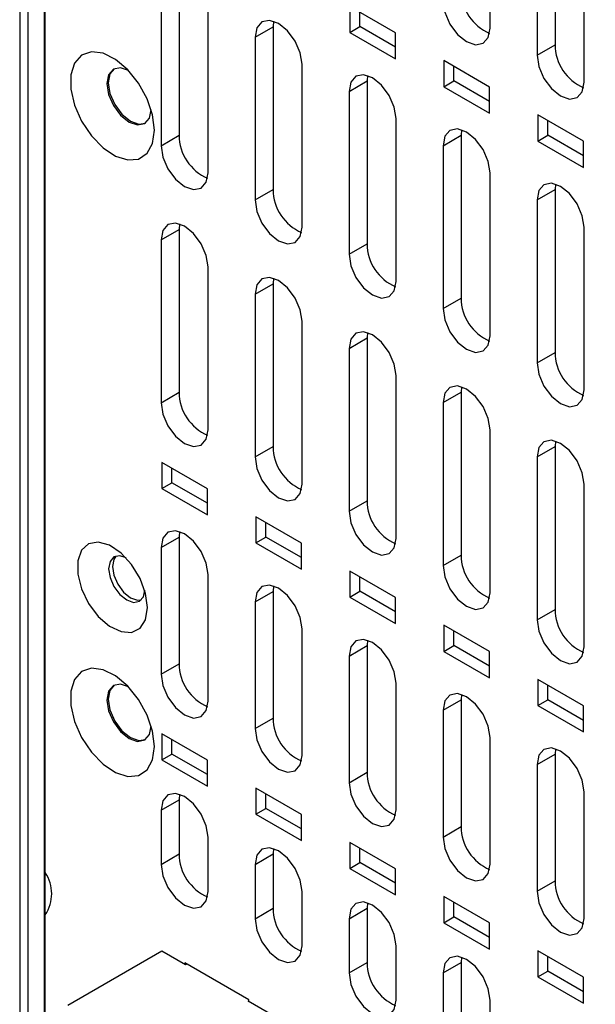
# Model space of a CAD drawing. Units: inches. Extents: x 0.3 to 33.8, y 0.2 to 21.7.
# Drawn here: x 30.3 to 30.5, y 15.2 to 15.5 of the extents above; entities that cross this region are included whole.
import ezdxf

# ---------------------------------------------------------------- set-up
doc = ezdxf.new("R2010")
doc.units = ezdxf.units.IN
doc.header["$MEASUREMENT"] = 0

msp = doc.modelspace()

# ---------------------------------------------------------------- linework, layer by layer
at = {"color": 7, "linetype": 'Continuous', "lineweight": 25}
for p, q in [((30.30754575407484, 18.97828549093741), (30.30754575407484, 14.1038306014517)), ((30.30980921369583, 18.97700514738521), (30.30980921369583, 14.10521091221465)), ((30.31443341546083, 18.97433565252807), (30.31443341546083, 14.10788859299614)), ((30.31472630867964, 14.10805767262189), (30.31472630867964, 18.9741665688719)), ((30.44022770131215, 15.46084280244615), (30.44022770131215, 15.48635967369973)), ((30.45857712856305, 15.48164492797583), (30.45857712783119, 15.45612804239801)), ((30.35251111138507, 15.47653159538049), (30.35251111065321, 15.43060116401311)), ((30.45348595973851, 15.47870585877327), (30.45348595900666, 15.45318897319545)), ((30.34741994256052, 15.47359252617793), (30.34741994182867, 15.42766209481055)), ((30.46674420853407, 15.44553514865951), (30.46674420853407, 15.47105201991309)), ((30.36067820041412, 15.42000826504552), (30.36067820041412, 15.46593869076032)), ((30.41351674198815, 15.45952361744949), (30.4006474133703, 15.46695292272337)), ((30.4006474133703, 15.46695292272337), (30.4006474133703, 15.45960404885141)), ((30.40347584049504, 15.46123686507505), (30.40347584049505, 15.46532010649972)), ((30.3791752686598, 15.46274539356044), (30.37902761567956, 15.46122394328381)), ((30.37393644685502, 15.45828487408125), (30.37902761567956, 15.46122394328381)), ((30.37902761567956, 15.46122394328381), (30.37902761494771, 15.41529351191643)), ((30.4006474133703, 15.45960404885141), (30.40347584049504, 15.46123686507505)), ((30.41351674198815, 15.45544037602483), (30.40347584049504, 15.46123686507505)), ((30.37393644685502, 15.45828487408125), (30.37393644612317, 15.41235444271387)), ((30.4006474133703, 15.45960404885141), (30.41351674198815, 15.45217474357753)), ((30.41351674198815, 15.45217474357753), (30.41351674198815, 15.45952361744949)), ((30.45348595900666, 15.45318897319545), (30.45857712783119, 15.45612804239801)), ((30.44003324921007, 15.44421596366285), (30.42716389982449, 15.45164528092568)), ((30.42716389982449, 15.45164528092568), (30.42716389982449, 15.44429640705372)), ((30.38719470763604, 15.40470061125888), (30.38719470763604, 15.45063103697368)), ((30.42999232694924, 15.44592922327737), (30.42999232694924, 15.45001246470204)), ((30.40045295114952, 15.44297722198457), (30.40554411997406, 15.44591629118714)), ((30.40569178045613, 15.44743772846864), (30.40554411997406, 15.44591629118714)), ((30.40554411997406, 15.44591629118714), (30.40554412961546, 15.39998585383141)), ((30.42716389982449, 15.44429640705372), (30.42999232694924, 15.44592922327737)), ((30.44003324921007, 15.44013272223818), (30.42999232694924, 15.44592922327737)), ((30.42716389982449, 15.44429640705372), (30.44003324921007, 15.43686708979089)), ((30.44003324921007, 15.43686708979089), (30.44003324921007, 15.44421596366285)), ((30.40045295114952, 15.44297722198457), (30.40045296079092, 15.39704678462885)), ((30.41371119411145, 15.38939296944895), (30.41371119411145, 15.43532339516374)), ((30.46654975641077, 15.42890830988846), (30.45368040704641, 15.43633762713904)), ((30.45368040704641, 15.43633762713904), (30.45368040704641, 15.42898875326708)), ((30.4322082835271, 15.43213007849137), (30.43206062426855, 15.43060863909046)), ((30.45650883417116, 15.43062156949073), (30.45650883417116, 15.43470481091539)), ((30.34741994182867, 15.42766209481055), (30.35251111065321, 15.43060116401311)), ((30.42696945544401, 15.4276695698879), (30.43206062426855, 15.43060863909046)), ((30.43206062426855, 15.43060863909046), (30.43206062354731, 15.38467820771698)), ((30.45368040704641, 15.42898875326708), (30.45650883417116, 15.43062156949073)), ((30.46654975641077, 15.42482506846379), (30.45650883417116, 15.43062156949073)), ((30.42696945544401, 15.4276695698879), (30.42696945472276, 15.38173913851442)), ((30.45368040704641, 15.42898875326708), (30.46654975641077, 15.4215594360165)), ((30.46654975641077, 15.4215594360165), (30.46654975641077, 15.42890830988846)), ((30.44022770131215, 15.37408531567455), (30.44022770131215, 15.42001574138935)), ((30.45348595973851, 15.41236191779122), (30.45857712856305, 15.41530098699378)), ((30.45857712856305, 15.41530098699378), (30.45857712783119, 15.36937055562642)), ((30.45872478658921, 15.41682242852986), (30.45857712856305, 15.41530098699378)), ((30.37393644612317, 15.41235444271387), (30.37902761494771, 15.41529351191643)), ((30.45348595973851, 15.41236191779122), (30.45348595900666, 15.36643148642386)), ((30.35265876559769, 15.40558504647529), (30.35251111138507, 15.40406359833379)), ((30.46674420853407, 15.35877766188791), (30.46674420853407, 15.40470808760271)), ((30.34741994256052, 15.40112452913123), (30.35251111138507, 15.40406359833379)), ((30.35251111138507, 15.40406359833379), (30.35251111065321, 15.35813319408376)), ((30.34741994256052, 15.40112452913123), (30.34741994182867, 15.3551941248812)), ((30.40045296079092, 15.39704678462885), (30.40554412961546, 15.39998585383141)), ((30.36067820041412, 15.34754029511615), (30.36067820041412, 15.39347072085544)), ((30.37393644685502, 15.38581687703455), (30.37902761567956, 15.38875594623712)), ((30.37902761567956, 15.38875594623712), (30.37902761494771, 15.34282554198709)), ((30.37917526865979, 15.39027739651373), (30.37902761567956, 15.38875594623712)), ((30.37393644685502, 15.38581687703455), (30.37393644612317, 15.33988647278453)), ((30.42696945472276, 15.38173913851442), (30.43206062354731, 15.38467820771698)), ((30.38719470763604, 15.33223264132951), (30.38719470763604, 15.3781630670688)), ((30.40569178045612, 15.37496973142198), (30.40554411997406, 15.37344829414044)), ((30.40045295114952, 15.37050922493788), (30.40554411997406, 15.37344829414044)), ((30.40554411997406, 15.37344829414044), (30.40554412961546, 15.32751788390204)), ((30.40045295114952, 15.37050922493788), (30.40045296079092, 15.32457881469948)), ((30.45348595900666, 15.36643148642386), (30.45857712783119, 15.36937055562642)), ((30.41371119411145, 15.31692499951957), (30.41371119411145, 15.36285542525887)), ((30.34741994182867, 15.3551941248812), (30.35251111065321, 15.35813319408376)), ((30.42696945544401, 15.3552015728412), (30.43206062426855, 15.35814064204376)), ((30.43220828352705, 15.35966208144449), (30.43206062426855, 15.35814064204376)), ((30.43206062426855, 15.35814064204376), (30.43206062354731, 15.31221023778758)), ((30.42696945544401, 15.3552015728412), (30.42696945472276, 15.30927116858502)), ((30.44022770131215, 15.30161734574518), (30.44022770131215, 15.34754777148447)), ((30.45872478658916, 15.34435443148299), (30.45857712856305, 15.34283298994709)), ((30.37393644612317, 15.33988647278453), (30.37902761494771, 15.34282554198709)), ((30.45348595973851, 15.33989392074453), (30.45857712856305, 15.34283298994709)), ((30.45857712856305, 15.34283298994709), (30.45857712783119, 15.29690258569703)), ((30.36048374829083, 15.3309134563451), (30.34761439892646, 15.33834277359568)), ((30.34761439892646, 15.33834277359568), (30.34761439892646, 15.33099389974821)), ((30.45348595973851, 15.33989392074453), (30.45348595900666, 15.29396351649447)), ((30.35044282605121, 15.33262671597186), (30.35044282605121, 15.33670995737203)), ((30.34761439892646, 15.33099389974821), (30.35044282605121, 15.33262671597186)), ((30.36048374829083, 15.32683021494492), (30.35044282605121, 15.33262671597186)), ((30.46674420853407, 15.28630969195854), (30.46674420853407, 15.33224011769783)), ((30.34761439892646, 15.33099389974821), (30.36048374829083, 15.32356458249763)), ((30.36048374829083, 15.32356458249763), (30.36048374829083, 15.3309134563451)), ((30.40045296079092, 15.32457881469948), (30.40554412961546, 15.32751788390204)), ((30.38700023476624, 15.31560581453516), (30.37413090614838, 15.32303511980904)), ((30.37413090614838, 15.32303511980904), (30.37413090614838, 15.31568624596157)), ((30.37695933327313, 15.31731906218522), (30.37695933327313, 15.32140230358539)), ((30.35265876559776, 15.31882758520455), (30.35251111138507, 15.31730613706277)), ((30.34741994256052, 15.31436706786021), (30.35251111138507, 15.31730613706277)), ((30.35251111138507, 15.31730613706277), (30.35251111065321, 15.28158248454276)), ((30.37413090614838, 15.31568624596157), (30.37695933327313, 15.31731906218522)), ((30.37413090614838, 15.31568624596157), (30.38700023476624, 15.3082569406877)), ((30.38700023476623, 15.31152257313499), (30.37695933327313, 15.31731906218522)), ((30.38700023476624, 15.3082569406877), (30.38700023476624, 15.31560581453516)), ((30.34741994256052, 15.31436706786021), (30.34741994182867, 15.2786434153402)), ((30.42696945472276, 15.30927116858502), (30.43206062354731, 15.31221023778758)), ((30.41351674198815, 15.30029816074852), (30.4006474133703, 15.3077274660224)), ((30.4006474133703, 15.3077274660224), (30.4006474133703, 15.30037859217493)), ((30.36067820041412, 15.27098958557516), (30.36067820041412, 15.30671323405935)), ((30.40347584049504, 15.30201140839858), (30.40347584049505, 15.30609464979876)), ((30.37393644685502, 15.29905941576353), (30.37902761567956, 15.30199848496609)), ((30.37902761567956, 15.30199848496609), (30.37902761494771, 15.26627483244609)), ((30.37917526865976, 15.30351993524252), (30.37902761567956, 15.30199848496609)), ((30.4006474133703, 15.30037859217493), (30.40347584049504, 15.30201140839858)), ((30.41351674198815, 15.29621491934835), (30.40347584049504, 15.30201140839858)), ((30.37393644685502, 15.29905941576353), (30.37393644612317, 15.26333576324353)), ((30.4006474133703, 15.30037859217493), (30.41351674198815, 15.29294928690106)), ((30.41351674198815, 15.29294928690106), (30.41351674198815, 15.30029816074852)), ((30.45348595900666, 15.29396351649447), (30.45857712783119, 15.29690258569703)), ((30.38719470763604, 15.25568193178852), (30.38719470763604, 15.29140558027271)), ((30.42716389982449, 15.29241982422471), (30.42716389982449, 15.28507095037725)), ((30.44003324921007, 15.28499050696188), (30.42716389982449, 15.29241982422471)), ((30.42999232694924, 15.28670376660089), (30.42999232694924, 15.29078700800106)), ((30.40569178045613, 15.28821227015093), (30.40554411997406, 15.28669083286941)), ((30.40045295114952, 15.28375176366685), (30.40554411997406, 15.28669083286941)), ((30.40554411997406, 15.28669083286941), (30.40554412961546, 15.25096717436105)), ((30.42716389982449, 15.28507095037725), (30.42999232694924, 15.28670376660089)), ((30.42716389982449, 15.28507095037725), (30.44003324921007, 15.27764163311442)), ((30.44003324921007, 15.28090726556171), (30.42999232694924, 15.28670376660089)), ((30.44003324921007, 15.27764163311442), (30.44003324921007, 15.28499050696188)), ((30.40045295114952, 15.28375176366685), (30.40045296079092, 15.24802810515849)), ((30.34741994182867, 15.2786434153402), (30.35251111065321, 15.28158248454276)), ((30.45368040704641, 15.27711217043807), (30.45368040704641, 15.26976329659061)), ((30.46654975641077, 15.26968285318749), (30.45368040704641, 15.27711217043807)), ((30.41371119411145, 15.24037428997858), (30.41371119411145, 15.27609793846277)), ((30.45650883417116, 15.27139611281425), (30.45650883417116, 15.27547935421443)), ((30.42696945544401, 15.26844411157018), (30.43206062426855, 15.27138318077274)), ((30.4322082835271, 15.27290462017361), (30.43206062426855, 15.27138318077274)), ((30.43206062426855, 15.27138318077274), (30.43206062354731, 15.2356595282466)), ((30.45368040704641, 15.26976329659061), (30.45650883417116, 15.27139611281425)), ((30.46654975641077, 15.26559961178731), (30.45650883417116, 15.27139611281425)), ((30.42696945544401, 15.26844411157018), (30.42696945472276, 15.23272045904404)), ((30.45368040704641, 15.26976329659061), (30.46654975641077, 15.26233397934002)), ((30.46654975641077, 15.26233397934002), (30.46654975641077, 15.26968285318749)), ((30.37393644612317, 15.26333576324353), (30.37902761494771, 15.26627483244609)), ((30.34761439892646, 15.26182955723978), (30.34761439892646, 15.25448068336782)), ((30.36048374829083, 15.2544002399892), (30.34761439892646, 15.26182955723978)), ((30.35044282605121, 15.25611349959146), (30.35044282605121, 15.26019674101613)), ((30.44022770131215, 15.22506663620419), (30.44022770131215, 15.26079028468838)), ((30.4587247865892, 15.2575969702121), (30.45857712856305, 15.25607552867606)), ((30.34761439892646, 15.25448068336782), (30.35044282605121, 15.25611349959146)), ((30.34761439892646, 15.25448068336782), (30.36048374829083, 15.24705136611724)), ((30.36048374829083, 15.25031699856453), (30.35044282605121, 15.25611349959146)), ((30.36048374829083, 15.24705136611724), (30.36048374829083, 15.2544002399892)), ((30.45348595973851, 15.2531364594735), (30.45857712856305, 15.25607552867606)), ((30.45857712856305, 15.25607552867606), (30.45857712783119, 15.22035187615605)), ((30.45348595973851, 15.2531364594735), (30.45348595900666, 15.21741280695349)), ((30.40045296079092, 15.24802810515849), (30.40554412961546, 15.25096717436105)), ((30.38700023476624, 15.23909259817926), (30.37413090614838, 15.24652190345314)), ((30.37413090614838, 15.24652190345314), (30.37413090614838, 15.23917302958118)), ((30.34741995060033, 15.24030349301103), (30.35251111942487, 15.24324256221359)), ((30.35265877603989, 15.2447640061936), (30.35251111942487, 15.24324256221359)), ((30.35251111942487, 15.24324256221359), (30.3525111205916, 15.22793242133352)), ((30.37695933327313, 15.24080584580482), (30.37695933327313, 15.24488908722949)), ((30.46674420853407, 15.20975898241755), (30.46674420853407, 15.24548263090174)), ((30.37413090614838, 15.23917302958118), (30.37695933327313, 15.24080584580482)), ((30.38700023476624, 15.23500935675459), (30.37695933327313, 15.24080584580482)), ((30.34741995060033, 15.24030349301103), (30.34741995176706, 15.22499335213096)), ((30.37413090614838, 15.23917302958118), (30.38700023476624, 15.2317437243073)), ((30.38700023476624, 15.2317437243073), (30.38700023476624, 15.23909259817926)), ((30.42696945472276, 15.23272045904404), (30.43206062354731, 15.2356595282466)), ((30.36067820041412, 15.21733952905859), (30.36067820274758, 15.23264966696269)), ((30.37917526251536, 15.22945636438397), (30.37902760590028, 15.22793492040366)), ((30.4006474133703, 15.2312142496665), (30.4006474133703, 15.22386537579454)), ((30.41351674198815, 15.22378494439262), (30.4006474133703, 15.2312142496665)), ((30.40347584049504, 15.22549819201818), (30.40347584049504, 15.22958143344285)), ((30.34741995176706, 15.22499335213096), (30.3525111205916, 15.22793242133352)), ((30.37393643707573, 15.2249958512011), (30.37902760590028, 15.22793492040366)), ((30.37902760590028, 15.22793492040366), (30.37902760706701, 15.21262477952359)), ((30.37393643707573, 15.2249958512011), (30.37393643824246, 15.20968571032103)), ((30.4006474133703, 15.22386537579454), (30.40347584049504, 15.22549819201818)), ((30.4006474133703, 15.22386537579454), (30.41351674198815, 15.21643607052066)), ((30.41351674198815, 15.21970170296795), (30.40347584049504, 15.22549819201818)), ((30.41351674198815, 15.21643607052066), (30.41351674198815, 15.22378494439262)), ((30.45348595900666, 15.21741280695349), (30.45857712783119, 15.22035187615605)), ((30.38719468688953, 15.20203188724865), (30.38719468922299, 15.21734202515275)), ((30.44003324921007, 15.20847729060598), (30.42716389982449, 15.21590660786881)), ((30.42716389982449, 15.21590660786881), (30.42716389982449, 15.20855773399685)), ((30.37393643824246, 15.20968571032103), (30.37902760706701, 15.21262477952359)), ((30.40045294429765, 15.20968819741445), (30.40554411312219, 15.21262726661702)), ((30.40569176973732, 15.21414871059753), (30.40554411312219, 15.21262726661702)), ((30.40554411312219, 15.21262726661702), (30.40554411428892, 15.19731712573695)), ((30.42999232694924, 15.2101905502205), (30.42999232694924, 15.21427379164516)), ((30.42716389982449, 15.20855773399685), (30.42999232694924, 15.2101905502205)), ((30.44003324921007, 15.20439404918131), (30.42999232694924, 15.2101905502205)), ((30.40045294429765, 15.20968819741445), (30.40045294546438, 15.19437805653439)), ((30.42716389982449, 15.20855773399685), (30.44003324921007, 15.20112841673402)), ((30.44003324921007, 15.20112841673402), (30.44003324921007, 15.20847729060598)), ((30.41371119411145, 15.18672423346202), (30.4137111964449, 15.20203437136612)), ((30.34763207883752, 15.2005192114818), (30.32111557454303, 15.18521155938512)), ((30.35434959325879, 15.19664127295064), (30.34763207883752, 15.2005192114818)), ((30.43220827695924, 15.1988410568109), (30.43206062034411, 15.19731961283037)), ((30.45368040704641, 15.20059895408217), (30.45368040704641, 15.19325008021021)), ((30.46654975641077, 15.19316963683159), (30.45368040704641, 15.20059895408217)), ((30.45650883417116, 15.19488289643385), (30.45650883417116, 15.19896613785852)), ((30.37220403948375, 15.18682404502601), (30.3541728165635, 15.19723324845175)), ((30.3541728165635, 15.19723324845175), (30.3541728165635, 15.19674332396462)), ((30.35477392628795, 15.19688623519421), (30.35434959325879, 15.19664127295064)), ((30.40045294546438, 15.19437805653439), (30.40554411428892, 15.19731712573695)), ((30.42696945151957, 15.19438054362781), (30.43206062034411, 15.19731961283037)), ((30.43206062034411, 15.19731961283037), (30.43206062151084, 15.18200947195031)), ((30.42696945151957, 15.19438054362781), (30.4269694526863, 15.17907040274775)), ((30.45368040704641, 15.19325008021021), (30.45650883417116, 15.19488289643385)), ((30.45368040704641, 15.19325008021021), (30.46654975641077, 15.18582076295963)), ((30.46654975641077, 15.18908639540692), (30.45650883417116, 15.19488289643385)), ((30.46654975641077, 15.18582076295963), (30.46654975641077, 15.19316963683159)), ((30.37202726278846, 15.18643617155286), (30.37220403948376, 15.18653822256683)), ((30.54837969401638, 15.08463008000857), (30.37202726278846, 15.18643617155286)), ((30.37220403948375, 15.18633412053888), (30.37220403948375, 15.18682404502601)), ((30.44022770133337, 15.17141657967537), (30.44022770366682, 15.18672671757948))]:
    msp.add_line(p, q, dxfattribs=at)
at = {"color": 7, "linetype": 'Continuous', "lineweight": 25, "flags": 128}
for points in [[(30.42696945472276, 15.46849662528599), (30.42747406337951, 15.46527584766934), (30.42891107660514, 15.46196278896116), (30.43106172164613, 15.45906183350759), (30.43359858151765, 15.45701462652186), (30.43613544138917, 15.45613283744537), (30.43828608643015, 15.45655071098852), (30.43972309965578, 15.45820462954218), (30.44022770131215, 15.46084280244615)], [(30.38719470763604, 15.45063103697368), (30.38669009656466, 15.45385181622916), (30.38525308182365, 15.457164875586), (30.38310243598984, 15.46006583153853), (30.38056557555908, 15.46211303961996), (30.37802871472786, 15.46299483080244), (30.37587806775364, 15.46257696030496), (30.37444105130588, 15.46092304515446), (30.37393644685502, 15.45828487408125)], [(30.34554611383302, 15.43202874943911), (30.34501991643053, 15.4363639005265), (30.34348807917146, 15.44092138900445), (30.34108671251864, 15.44529626202149), (30.33802918843738, 15.44909979291124), (30.33458718136004, 15.45199402126262), (30.33106652872042, 15.45372178218551), (30.32778005595571, 15.45412955653975), (30.32501978059348, 15.45318111178447), (30.32303096521294, 15.45096072139837), (30.32199032478842, 15.44766567681127), (30.32199032478842, 15.44358875719481), (30.32303096521294, 15.43909221474817), (30.32501978059348, 15.43457558700048), (30.32778005595571, 15.43044019614803), (30.33106652872043, 15.42705348981592), (30.33458718136004, 15.42471639172407), (30.33802918843738, 15.42363656329412), (30.34108671251864, 15.42390995202084), (30.34348807917146, 15.4255122661161), (30.34501991643053, 15.4283011329409), (30.34554611383302, 15.43202874943911)], [(30.45348595900666, 15.45318897319545), (30.4539905676642, 15.44996819557364), (30.45542758089213, 15.44665513686016), (30.45757822593656, 15.44375418140194), (30.46011508581214, 15.44170697441294), (30.46265194568772, 15.44082518533504), (30.46480259073214, 15.44124305887885), (30.46623960396007, 15.44289697743516), (30.46674420853407, 15.44553514865951)], [(30.33823436677237, 15.44888577642138), (30.33599461351544, 15.44963090068456), (30.33396440625859, 15.44923643077144), (30.33260786513901, 15.44767513688463), (30.33213151124509, 15.44518471186525), (30.33260786513901, 15.44214430034674), (30.33396440625859, 15.4390167774214), (30.33599461351544, 15.43627828010353), (30.33838940625859, 15.43434571978525), (30.34078419900174, 15.43351331125631), (30.34281440625859, 15.43390778116944), (30.34417094737817, 15.43546907505624), (30.34464535513878, 15.43778041535253)], [(30.33417129301467, 15.4493452212402), (30.33301170295311, 15.44790826749238), (30.33253534905919, 15.44541784247301), (30.33301170295311, 15.4423774309545), (30.33436824407269, 15.43924990802915), (30.33639845132954, 15.43651141071128), (30.33879324407269, 15.434578850393), (30.34118803681584, 15.43374644186406), (30.3430113574089, 15.43403212136167)], [(30.41371119411145, 15.43532339516374), (30.41320658439647, 15.43854416576178), (30.41176957351814, 15.44185721621313), (30.40961893346527, 15.44475816436791), (30.40708207985358, 15.44680536694645), (30.40454522584143, 15.44768715575869), (30.40239458464814, 15.44726928638444), (30.40095757206306, 15.44561537567967), (30.40045295114952, 15.44297722198457)], [(30.44022770131215, 15.42001574138935), (30.43972309137595, 15.42323651339938), (30.43828607986764, 15.42654956530317), (30.43613543887192, 15.42945051472972), (30.43359858414808, 15.43149771820576), (30.43106172902377, 15.43237950740457), (30.42891108688763, 15.43196163784713), (30.42747407367257, 15.43030772641728), (30.42696945544401, 15.4276695698879)], [(30.34741994182867, 15.42766209481055), (30.3479245568243, 15.42444132136083), (30.34936157152165, 15.42112827045285), (30.35151221385907, 15.41822732313351), (30.35404906863416, 15.41618012152862), (30.35658592340924, 15.41529833295551), (30.35873656574666, 15.41571620148589), (30.360173580444, 15.41737011054014), (30.36067820041412, 15.42000826504552)], [(30.46674420853407, 15.40470808760271), (30.46623959837503, 15.40792886103503), (30.46480258623213, 15.41124191440187), (30.46265194428669, 15.41414286510948), (30.46011508844257, 15.41619006948956), (30.45757823219799, 15.41707185907777), (30.45542758911213, 15.4166539893358), (30.45399057526248, 15.41500007717558), (30.45348595973851, 15.41236191779122)], [(30.37393644612317, 15.41235444271387), (30.37444106111881, 15.40913366926414), (30.37587807581615, 15.40582061835617), (30.37802871815357, 15.40291967103683), (30.38056557292866, 15.40087246943194), (30.38310242770374, 15.39999068085884), (30.38525307004116, 15.40040854938922), (30.3866900847385, 15.40206245844347), (30.38719470763604, 15.40470061125888)], [(30.36067820041412, 15.39347072085544), (30.36017358169525, 15.39669149803156), (30.35873656299416, 15.40000455103062), (30.35658591700316, 15.40290549843869), (30.35404905951247, 15.40495269807383), (30.35151220341048, 15.40583448288849), (30.34936156137413, 15.40541660937021), (30.34792454859161, 15.40376269486408), (30.34741994256052, 15.40112452913123)], [(30.40045296079092, 15.39704678462885), (30.40095757499693, 15.393826016219), (30.40239458744564, 15.39051297049529), (30.40454522641773, 15.38761202771535), (30.40708207722314, 15.38556482931393), (30.40961892802855, 15.38468304212064), (30.41176956700065, 15.38510090999713), (30.41320657944935, 15.38675481646334), (30.41371119411145, 15.38939296944895)], [(30.38719470763604, 15.3781630670688), (30.38669008869432, 15.38138384566722), (30.38525306935865, 15.38469690012932), (30.38310242241793, 15.38759784881845), (30.38056556380697, 15.38964504935763), (30.3780287065847, 15.39052683456169), (30.37587806359863, 15.39010896085888), (30.37444105018152, 15.38845504562238), (30.37393644685502, 15.38581687703455)], [(30.42696945472276, 15.38173913851442), (30.42747406971758, 15.37851836506985), (30.42891108441263, 15.37520531416717), (30.43106172674661, 15.37230436685247), (30.43359858151763, 15.37025716525085), (30.43613543628865, 15.36937537667915), (30.43828607862264, 15.36979324520884), (30.43972309331768, 15.37144715426044), (30.44022770131215, 15.37408531567455)], [(30.41371119411145, 15.36285542525887), (30.41320657652613, 15.36607619519984), (30.41176956105314, 15.36938924075645), (30.40961891989335, 15.37229018164783), (30.40708206810147, 15.37433737668413), (30.40454521769827, 15.37521915951794), (30.40239458049313, 15.37480128693836), (30.40095757093871, 15.37314737614759), (30.40045295114952, 15.37050922493788)], [(30.45348595900666, 15.36643148642386), (30.45399057400228, 15.36321071297414), (30.45542758869962, 15.35989766206616), (30.45757823103704, 15.35699671474682), (30.46011508581212, 15.35494951314192), (30.46265194058721, 15.35406772456881), (30.46480258292463, 15.35448559309918), (30.46623959762198, 15.35613950215343), (30.46674420853407, 15.35877766188791)], [(30.44022770131215, 15.34754777148447), (30.43972308350561, 15.35076854283743), (30.43828606740264, 15.35408158984649), (30.4361354253, 15.35698253200964), (30.43359857239596, 15.35902972794343), (30.43106172088061, 15.35991151116382), (30.42891108273262, 15.35949363840105), (30.42747407254822, 15.3578397268852), (30.42696945544401, 15.3552015728412)], [(30.34741994182867, 15.3551941248812), (30.34792455008438, 15.35197334699488), (30.34936156321913, 15.34866028778652), (30.35151220843519, 15.3457593318123), (30.35404906863414, 15.34371212448193), (30.35658592883309, 15.34283033537202), (30.35873657404915, 15.34324820923367), (30.36017358718392, 15.34490212839241), (30.36067820041412, 15.34754029511615)], [(30.46674420853407, 15.33224011769783), (30.46623959050469, 15.33546089047308), (30.46480257376714, 15.33877393894519), (30.46265193071477, 15.3416748823894), (30.46011507669045, 15.34372207922724), (30.45757822405482, 15.34460386283703), (30.45542758495712, 15.34418598988972), (30.45399057413813, 15.3425320776435), (30.45348595973851, 15.33989392074453)], [(30.37393644612317, 15.33988647278453), (30.37444105437887, 15.33666569489821), (30.37587806751363, 15.33335263568986), (30.37802871272967, 15.33045167971563), (30.38056557292863, 15.32840447238526), (30.38310243312759, 15.32752268327534), (30.38525307834364, 15.32794055713699), (30.38669009147841, 15.32959447629573), (30.38719470763604, 15.33223264132951)], [(30.40045296079092, 15.32457881469948), (30.40095756825701, 15.32135804185303), (30.40239457914313, 15.31804498782894), (30.40454522099386, 15.31514403639413), (30.40708207722314, 15.31309683226723), (30.40961893345242, 15.31221504453714), (30.41176957530315, 15.31263291774491), (30.41320658618928, 15.31428683431562), (30.41371119411145, 15.31692499951957)], [(30.36067820041412, 15.30671323405935), (30.36017358909677, 15.30993401185339), (30.35873657471665, 15.31324706945562), (30.35658592976664, 15.31614802369444), (30.35404907056455, 15.31819523042255), (30.35151221106858, 15.31907702085953), (30.34936156528165, 15.31865915035564), (30.34792454964899, 15.3170052359304), (30.34741994256052, 15.31436706786021)], [(30.34360157018476, 15.29740140061687), (30.34306518824332, 15.30142287247549), (30.34151416772519, 15.30562784886621), (30.33911658577007, 15.30956065535018), (30.33613225758511, 15.31279511132106), (30.33288458143577, 15.31498071328667), (30.32972549342574, 15.31588061736091), (30.32699732975918, 15.31539730497389), (30.32499572930119, 15.31358315052212), (30.32393759651944, 15.31063474578994), (30.32393759651944, 15.30687159617931), (30.32499572930119, 15.30270149734181), (30.32699732975918, 15.29857634419224), (30.32972549342574, 15.2949431610827), (30.33288458143577, 15.29219565977776), (30.33613225758511, 15.29063157467568), (30.33911658577007, 15.29042039866654), (30.34151416772519, 15.29158501594769), (30.34306518824332, 15.2939992221658), (30.34360157018476, 15.29740140061687)], [(30.33754845892029, 15.31142918421016), (30.33578843395484, 15.31200172729843), (30.33413673991537, 15.31168080262334), (30.33303311324181, 15.3104105974273), (30.33264557109082, 15.30838448893696), (30.33303311324181, 15.30591093380325), (30.33413673991537, 15.30336650837246), (30.33578843395484, 15.30113857835115), (30.33773673991536, 15.29956632588882), (30.33968504587589, 15.29888911217036), (30.34133673991536, 15.29921003684545), (30.34244036658892, 15.30048024204149), (30.34282439538778, 15.3022900039355)], [(30.33470424291366, 15.31191843983262), (30.33408961739913, 15.31102050429509), (30.33370207524815, 15.30899439580475), (30.33408961739913, 15.30652084067104), (30.33519324407269, 15.30397641524025), (30.33684493811216, 15.30174848521894), (30.33879324407269, 15.30017623275661), (30.34074155003321, 15.29949901903815), (30.34182574109287, 15.2995823065146)], [(30.42696945472276, 15.30927116858502), (30.42747406297767, 15.30605039070385), (30.42891107611014, 15.3027373315008), (30.43106172132276, 15.29983637553122), (30.43359858151765, 15.29778916820414), (30.43613544171255, 15.29690737909565), (30.43828608692516, 15.29732525295664), (30.43972310005762, 15.29897917211275), (30.44022770131215, 15.30161734574518)], [(30.38719470763604, 15.29140558027271), (30.38669009609585, 15.29462635948905), (30.38525308108115, 15.29793941855432), (30.38310243518141, 15.30084037407419), (30.38056557485905, 15.30288758170636), (30.3780287142428, 15.30376937253273), (30.37587806750614, 15.30335150184431), (30.3744410512389, 15.30169758668869), (30.37393644685502, 15.29905941576353)], [(30.45348595900666, 15.29396351649447), (30.45399056726237, 15.29074273860815), (30.45542758039713, 15.2874296793998), (30.45757822561319, 15.28452872342558), (30.46011508581214, 15.28248151609521), (30.4626519460111, 15.28159972698531), (30.46480259122715, 15.28201760084697), (30.46623960436191, 15.28367152000572), (30.46674420853407, 15.28630969195854)], [(30.41371119411145, 15.27609793846277), (30.41320658392766, 15.27931870902167), (30.41176957277564, 15.28263175918146), (30.40961893265683, 15.28553270690357), (30.40708207915354, 15.28757990903285), (30.40454522535637, 15.28846169748897), (30.40239458440064, 15.28804382792379), (30.40095757199609, 15.2863899172139), (30.40045295114952, 15.28375176366685)], [(30.34554611383302, 15.25819825292546), (30.34501991643053, 15.26253340401285), (30.34348807917146, 15.2670908924908), (30.34108671251864, 15.27146576550784), (30.33802918843738, 15.27526929639759), (30.33458718136004, 15.27816352474897), (30.33106652872042, 15.27989128567186), (30.32778005595571, 15.28029906002609), (30.32501978059348, 15.27935061527082), (30.32303096521294, 15.27713022488472), (30.32199032478842, 15.27383518029762), (30.32199032478842, 15.26975826068116), (30.32303096521294, 15.26526171823451), (30.32501978059348, 15.26074509048683), (30.32778005595571, 15.25660969963438), (30.33106652872043, 15.25322299330226), (30.33458718136004, 15.25088589521041), (30.33802918843738, 15.24980606678047), (30.34108671251864, 15.25007945550719), (30.34348807917146, 15.25168176960245), (30.34501991643053, 15.25447063642725), (30.34554611383302, 15.25819825292546)], [(30.34741994182867, 15.2786434153402), (30.34792455217881, 15.27542263883255), (30.34936156579914, 15.27210958220354), (30.35151221012066, 15.26920862891882), (30.35404906863415, 15.26716142336765), (30.35658592714763, 15.26627963442455), (30.35873657146915, 15.26669750662951), (30.36017358508949, 15.26835142264827), (30.36067820041412, 15.27098958557516)], [(30.3382344133966, 15.27505525432623), (30.33599461351544, 15.27580040417091), (30.33396440625859, 15.27540593425778), (30.33260786513901, 15.27384464037098), (30.33213151124509, 15.2713542153516), (30.33260786513901, 15.26831380383309), (30.33396440625859, 15.26518628090774), (30.33599461351544, 15.26244778358988), (30.33838940625859, 15.26051522327159), (30.34078419900174, 15.25968281474266), (30.34281440625859, 15.26007728465579), (30.34417094737817, 15.26163857854259), (30.34464535630744, 15.26394997227169)], [(30.33417129285655, 15.27551472461779), (30.33301170295311, 15.27407777097873), (30.33253534905919, 15.27158734595936), (30.33301170295311, 15.26854693444085), (30.33436824407269, 15.2654194115155), (30.33639845132954, 15.26268091419763), (30.33879324407269, 15.26074835387935), (30.34118803681584, 15.25991594535041), (30.34301135723448, 15.26020162476492)], [(30.44022770131215, 15.26079028468838), (30.43972309090714, 15.26401105665926), (30.43828607912514, 15.26732410827149), (30.43613543806348, 15.27022505726539), (30.43359858344804, 15.27227226029216), (30.4310617285387, 15.27315404913486), (30.42891108664013, 15.27273617938648), (30.4274740736056, 15.27108226795151), (30.42696945544401, 15.26844411157018)], [(30.37393644612317, 15.26333576324353), (30.37444105647331, 15.26011498673588), (30.37587807009364, 15.25680193010687), (30.37802871441516, 15.25390097682215), (30.38056557292864, 15.25185377127097), (30.38310243144213, 15.25097198232787), (30.38525307576364, 15.25138985453283), (30.38669008938398, 15.2530437705516), (30.38719470763604, 15.25568193178852)], [(30.46674420853407, 15.24548263090174), (30.46623959790622, 15.24870340429492), (30.46480258548963, 15.25201645737019), (30.46265194347826, 15.25491740764515), (30.46011508774254, 15.25696461157596), (30.45757823171293, 15.25784640080806), (30.45542758886463, 15.25742853087515), (30.45399057519551, 15.25577461870981), (30.45348595973851, 15.2531364594735)], [(30.40045296079092, 15.24802810515849), (30.40095757035144, 15.24480733369071), (30.40239458172314, 15.24149428224596), (30.40454522267933, 15.23859333350066), (30.40708207722314, 15.23654613115295), (30.40961893176695, 15.23566434358967), (30.41176957272314, 15.23608221514075), (30.41320658409484, 15.23773612857148), (30.41371119411145, 15.24037428997858)], [(30.36067820274758, 15.23264966696269), (30.36017359057182, 15.23587044187637), (30.35873657667396, 15.23918349582271), (30.35658593339339, 15.2420844463713), (30.35404907667396, 15.24413165009829), (30.35151221995452, 15.2450134387942), (30.34936157667395, 15.24459556812351), (30.34792456277609, 15.24294165510783), (30.34741995060033, 15.24030349301103)], [(30.42696945472276, 15.23272045904404), (30.4274740650721, 15.22949968254154), (30.42891107869014, 15.22618662591783), (30.43106172300822, 15.22328567263776), (30.43359858151765, 15.22123846708986), (30.43613544002707, 15.22035667814818), (30.43828608434514, 15.22077455035247), (30.43972309796318, 15.2224284663686), (30.44022770131215, 15.22506663620419)], [(30.38719468922299, 15.21734202515275), (30.38669007704722, 15.22056280006643), (30.38525306314936, 15.22387585401277), (30.3831024198688, 15.22677680456136), (30.38056556314936, 15.22882400828835), (30.37802870642992, 15.22970579698426), (30.37587806314936, 15.22928792631357), (30.3744410492515, 15.22763401329789), (30.37393643707573, 15.2249958512011)], [(30.34741995176706, 15.22499335213096), (30.34792456389359, 15.22177257765097), (30.3493615776452, 15.21845952416758), (30.35151222068763, 15.21555857408031), (30.35404907708761, 15.21351137077739), (30.35658593342461, 15.2126295824282), (30.35873657628771, 15.21304745332599), (30.36017358977092, 15.2147013664096), (30.36067820041412, 15.21733952905859)], [(30.45348595900666, 15.21741280695349), (30.4539905693568, 15.21419203044584), (30.45542758297713, 15.21087897381683), (30.45757822729865, 15.20797802053211), (30.46011508581214, 15.20593081498094), (30.46265194432562, 15.20504902603784), (30.46480258864714, 15.20546689824281), (30.46623960226747, 15.20712081426158), (30.46674420853407, 15.20975898241755)], [(30.4137111964449, 15.20203437136612), (30.41320658426913, 15.20525514627979), (30.41176957037127, 15.20856820022613), (30.40961892709071, 15.21146915077472), (30.40708207037128, 15.21351635450171), (30.40454521365184, 15.21439814319762), (30.40239457037127, 15.21398027252694), (30.40095755647342, 15.21232635951125), (30.40045294429765, 15.20968819741445)], [(30.37393643824246, 15.20968571032103), (30.37444105036899, 15.20646493584103), (30.37587806412061, 15.20315188235765), (30.37802870716304, 15.20025093227038), (30.38056556356302, 15.19820372896746), (30.38310241990002, 15.19732194061826), (30.38525306276311, 15.19773981151605), (30.38669007624633, 15.19939372459966), (30.38719468688953, 15.20203188724865)], [(30.44022770366682, 15.18672671757948), (30.43972309149106, 15.18994749249315), (30.4382860775932, 15.19326054643949), (30.43613543431263, 15.19616149698808), (30.43359857759319, 15.19820870071507), (30.43106172087376, 15.19909048941098), (30.4289110775932, 15.19867261874029), (30.42747406369534, 15.19701870572461), (30.42696945151957, 15.19438054362781)], [(30.40045294546438, 15.19437805653439), (30.40095755759091, 15.19115728205439), (30.40239457134253, 15.18784422857101), (30.40454521438496, 15.18494327848374), (30.40708207078493, 15.18289607518082), (30.40961892712194, 15.18201428683162), (30.41176956998503, 15.18243215772941), (30.41320658346825, 15.18408607081302), (30.41371119411145, 15.18672423346202)]]:
    msp.add_lwpolyline(points, dxfattribs=at)
at = {"color": 7, "linetype": 'Continuous', "lineweight": 25}
for centre, radius, start, end in [((30.44541887474747, 15.47156703632873), 0.01335889687832536, 180.5633290254174, 246.4439804951205), ((30.47193537904955, 15.45625938423699), 0.01335889689650276, 180.5633290195231, 246.4439805350398), ((30.3658693644616, 15.43073253334368), 0.013358899756725, 180.5634468149049, 246.4439737636054), ((30.3923858687561, 15.41542488124701), 0.01335889975673572, 180.5634468149349, 246.4439737633545), ((30.41890236567239, 15.40011722433742), 0.01335888201768881, 180.5634526047636, 246.4439342497622), ((30.44541887733763, 15.38480957704876), 0.01335889973867229, 180.5634468208854, 246.4439737218846), ((30.47193538163961, 15.36950192495699), 0.01335889975675826, 180.5634468149036, 246.4439737630381), ((30.3658693617076, 15.35826453417984), 0.01335889671540302, 180.5633215515657, 246.4439809613797), ((30.39238586600207, 15.34295688208316), 0.01335889671537973, 180.563321551521, 246.4439809617873), ((30.41890236291857, 15.32764922517366), 0.01335887897654563, 180.5633273416784, 246.443941445466), ((30.4454188745835, 15.31234157788487), 0.0133588966972224, 180.5633215575438, 246.4439809214853), ((30.47193537888544, 15.29703392579308), 0.0133588967152684, 180.5633215514189, 246.4439809629588), ((30.36586936256345, 15.28171383372348), 0.01335889766053759, 180.5633604772316, 246.4439787238516), ((30.39238586685789, 15.26640618162678), 0.01335889766047843, 180.5633604771274, 246.4439787247384), ((30.41890236377419, 15.25109852471719), 0.01335887992143884, 180.5633662669181, 246.4439392111045), ((30.44541887543928, 15.23579087742848), 0.01335889764228547, 180.5633604830147, 246.4439786849836), ((30.36586936992182, 15.22806377882367), 0.01335889516235007, 180.5633962231131, 246.443969762704), ((30.3061741248887, 15.21673906949025), 0.01041467217774742, 325.2017734243489, 34.79822657565197), ((30.47193537974138, 15.22048322533675), 0.01335889766048061, 180.563360477173, 246.4439787246904), ((30.39238585639714, 15.21275613701369), 0.01335889516226053, 180.5633962229264, 246.4439697635979), ((30.41890236361913, 15.19744848322708), 0.01335889516233195, 180.5633962230834, 246.4439697628855)]:
    msp.add_arc(centre, radius, start, end, dxfattribs=at)

doc.saveas('drawing.dxf')
